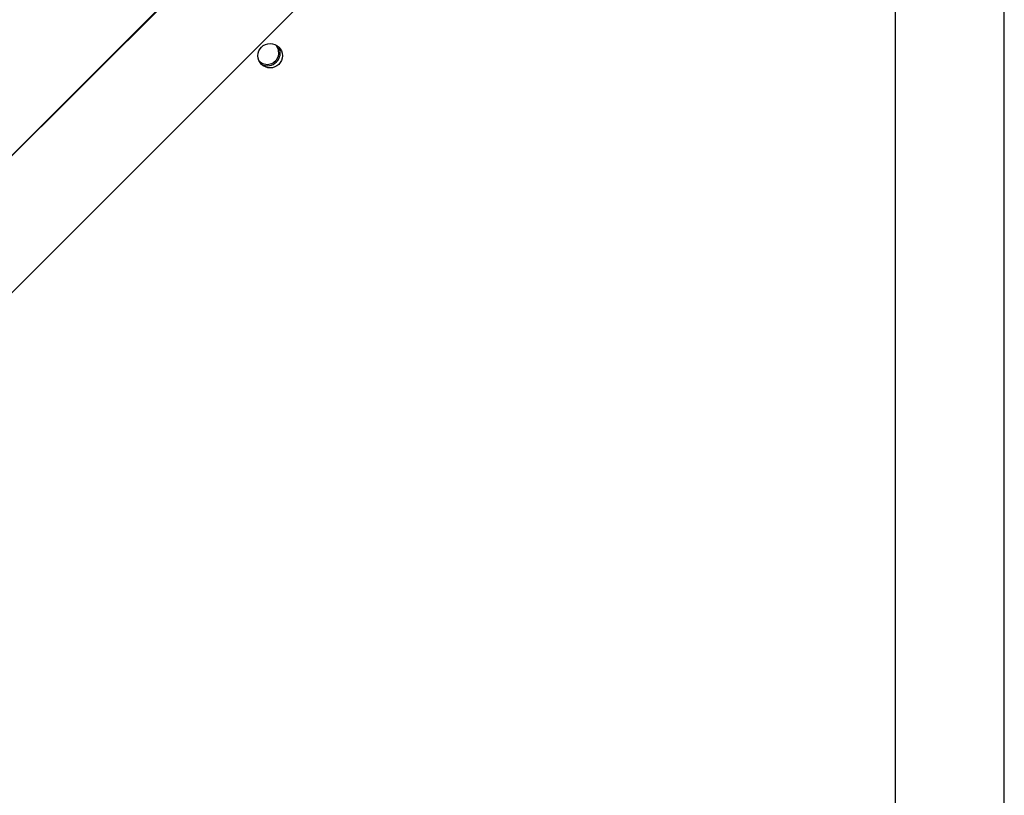
# Model space of a CAD drawing. Units: millimetres. Extents: x -4534 to 373077, y -3372 to 8015.
# Drawn here: x 651 to 994, y 5319 to 5589 of the extents above; entities that cross this region are included whole.
import ezdxf

# ---------------------------------------------------------------- set-up
doc = ezdxf.new("R2010")
doc.units = ezdxf.units.MM
doc.layers.add('Toestel 2D', color=7, linetype='Continuous', lineweight=20)

# ---------------------------------------------------------------- blocks, each defined once
blk = doc.blocks.new('2')
at = {"color": 7, "linetype": 'Continuous', "lineweight": 25}
for p, q in [((-1542.786, 447.366), (-1614.269, 375.883)), ((-1609.503, 375.883), (-1542.786, 442.6)), ((-1539.786, 440.083), (-1539.786, 375.883)), ((-1535.986, 375.883), (-1535.986, 440.083)), ((-1565.147, 425.022), (-1591.907, 398.261))]:
    blk.add_line(p, q, dxfattribs=at)
blk.add_circle((-1561.559, 423.082), 0.425, dxfattribs=at)
for radius, start, end in [(0.4, 224.6974, 45.3456), (0.45, 244.2249, 25.8181)]:
    blk.add_arc((-1561.659, 423.182), radius, start, end, dxfattribs=at)
blk = doc.blocks.new('VPL-03-WD1452')
at = {"layer": 'Toestel 2D', "xscale": 10, "yscale": 10, "zscale": 10}
blk.add_blockref('2', (16353.82, 1345.73), dxfattribs=at)

msp = doc.modelspace()

# ---------------------------------------------------------------- block references
msp.add_blockref('VPL-03-WD1452', (0, 0))

doc.saveas('drawing.dxf')
